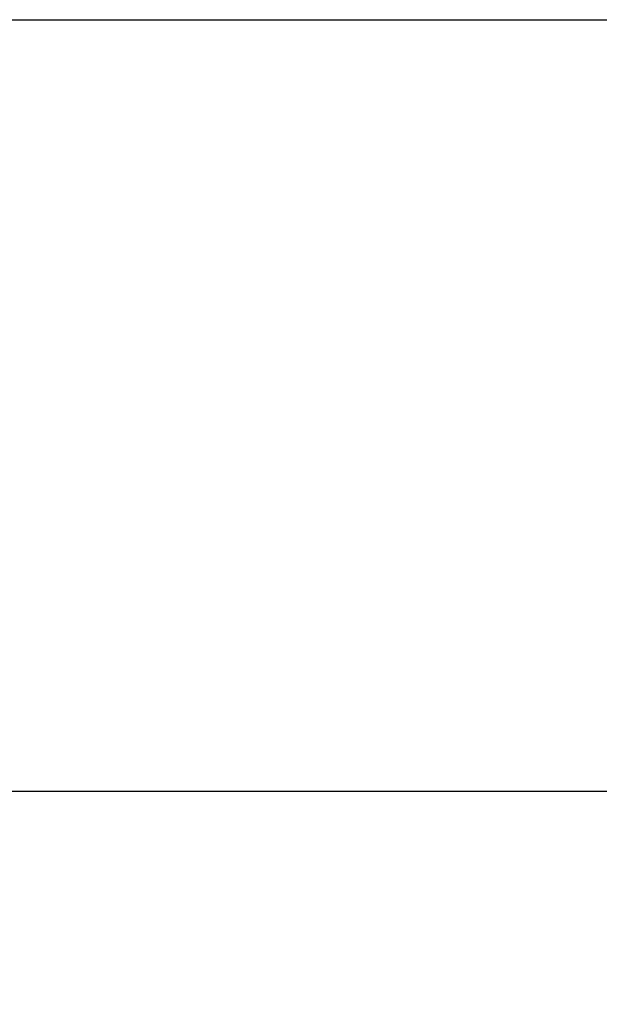
# Model space of a CAD drawing. Extents: x 10 to 173, y 10 to 78.
# Drawn here: x 59 to 64, y 42 to 50 of the extents above; entities that cross this region are included whole.
import ezdxf

# ---------------------------------------------------------------- set-up
doc = ezdxf.new("R2010")
doc.units = 0
doc.header["$MEASUREMENT"] = 0
doc.layers.get('DEFPOINTS').update_dxf_attribs({"linetype": 'CONTINUOUS'})
doc.layers.add('2', color=7, linetype='CONTINUOUS')
doc.layers.add('SK1', color=4, linetype='CONTINUOUS')
doc.dimstyles.get("Standard").update_dxf_attribs({"dimtxt": 0.18, "dimasz": 0.18, "dimexe": 0.18, "dimexo": 0.0625, "dimgap": 0.09, "dimtad": 0, "dimtih": 1, "dimtoh": 1, "dimdec": 4, "dimzin": 0, "dimdsep": 46, "dimtxsty": 'STANDARD', "dimcen": 0.09, "dimadec": 0, "dimazin": 0, "dimtfac": 1, "dimtdec": 4, "dimtofl": 0, "dimtmove": 2, "dimatfit": 3, "dimfxl": 1, "dimtolj": 1, "dimtzin": 0, "dimarcsym": 0})

# ---------------------------------------------------------------- blocks, each defined once
blk = doc.blocks.new('*D130')
at = {"layer": '2', "color": 254, "linetype": 'Continuous', "lineweight": 13}
for p, q in [((39.2099, 46.229), (13.2327, 46.229)), ((15.2327, 33.904), (15.2327, 43.054)), ((82.052, 30.729), (13.2327, 30.729))]:
    blk.add_line(p, q, dxfattribs=at)
at = {"layer": '2', "color": 254, "linetype": 'Continuous'}
for points in [[(14.7036, 43.054), (15.7619, 43.054), (15.2327, 46.229)], [(14.7036, 33.904), (15.7619, 33.904), (15.2327, 30.729)]]:
    blk.add_solid(points, dxfattribs=at)
at = {"layer": 'DEFPOINTS', "color": 0, "linetype": 'Continuous'}
for p in [(15.2327, 46.229), (39.2099, 46.229), (82.052, 30.729)]:
    blk.add_point(p, dxfattribs=at)
at = {"layer": '2', "color": 254, "linetype": 'Continuous', "insert": (11.9827, 38.479), "char_height": 3, "attachment_point": 5, "rotation": 90}
blk.add_mtext('\\A1;15,5', dxfattribs=at)

msp = doc.modelspace()

# ---------------------------------------------------------------- linework, layer by layer
at = {"layer": 'SK1', "color": 4, "linetype": 'Continuous'}
for p, q in [((58.8099, 49.729), (162.8099, 49.729)), ((58.8099, 43.3515), (162.8099, 43.3515))]:
    msp.add_line(p, q, dxfattribs=at)

# ---------------------------------------------------------------- dimensions: what is measured, and where the dimension line sits
at = {"layer": '2', "color": 254, "linetype": 'Continuous'}
dim = msp.add_linear_dim(base=(15.2327, 46.229), p1=(82.052, 30.729), p2=(39.2099, 46.229), angle=270, dimstyle='STANDARD', override={"dimtxt": 3, "dimasz": 3.175, "dimexe": 2, "dimexo": 0, "dimgap": 1.5, "dimtad": 1, "dimtih": 0, "dimtoh": 0, "dimdec": 1, "dimlfac": 1, "dimzin": 8, "dimdsep": 44, "dimlunit": 2, "dimsah": 1, "dimse1": 0, "dimse2": 0, "dimsd1": 0, "dimsd2": 0, "dimclrd": 254, "dimclre": 254, "dimclrt": 254, "dimtol": 0, "dimtm": -0.1, "dimtfac": 1, "dimtdec": 3, "dimtofl": 1, "dimtmove": 0, "dimtzin": 8, "dimlwd": 13, "dimlwe": 13}, dxfattribs=at)
dim.commit()
dim.dimension.update_dxf_attribs({"geometry": '*D130', "text_midpoint": (15.2327, 38.479), "dimtype": 160})

doc.saveas('drawing.dxf')
